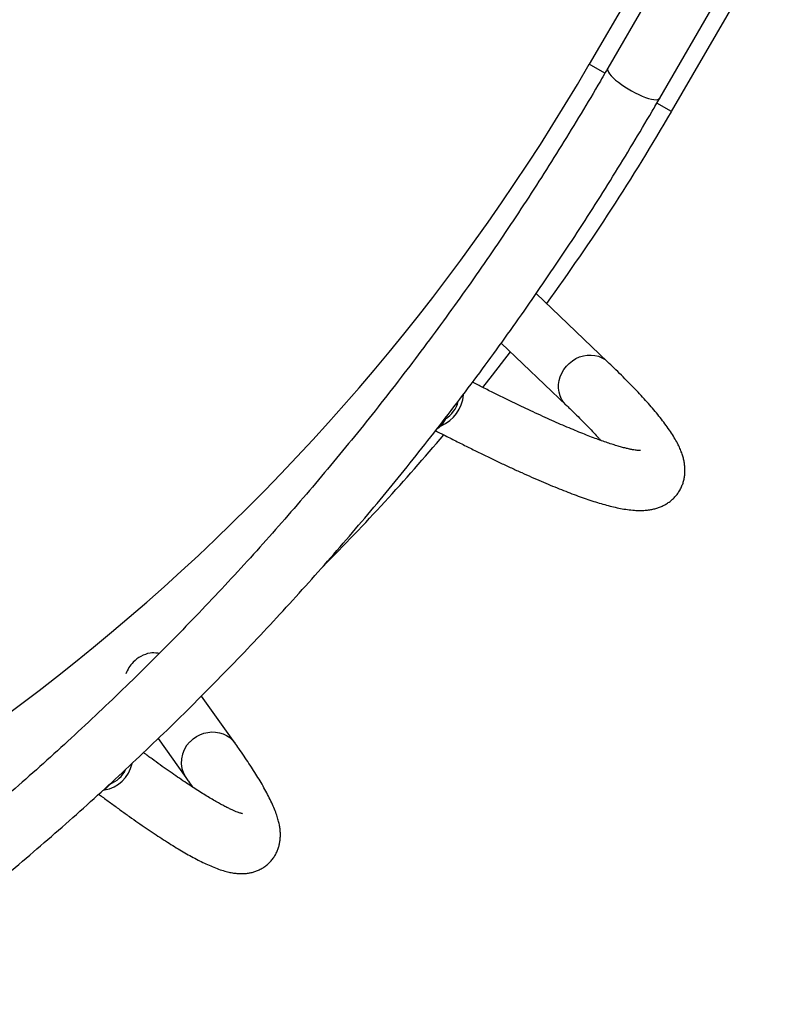
# Model space of a CAD drawing. Extents: x -72 to 532, y -16 to 755.
# Drawn here: x 173 to 192, y 298 to 323 of the extents above; entities that cross this region are included whole.
import ezdxf

# ---------------------------------------------------------------- set-up
doc = ezdxf.new("R2010")
doc.units = 0
doc.header["$LTSCALE"] = 0.125
doc.header["$MEASUREMENT"] = 0
doc.layers.add('CONTOUR', color=7, linetype='CONTINUOUS')

msp = doc.modelspace()

# ---------------------------------------------------------------- linework, layer by layer
at = {"layer": 'CONTOUR'}
for p, q in [((189.963, 326.699), (187.065, 321.7)), ((190.405, 326.579), (187.527, 321.595)), ((188.828, 320.844), (191.706, 325.829)), ((189.122, 320.508), (192.022, 325.51)), ((187.453, 321.475), (187.065, 321.7)), ((189.122, 320.508), (188.756, 320.72)), ((187.523, 314.24), (185.735, 315.952)), ((184.861, 314.71), (186.484, 313.156)), ((183.466, 312.808), (183.352, 312.638)), ((178.187, 304.692), (177.352, 305.864)), ((176.268, 304.797), (176.964, 303.82)), ((174.923, 303.511), (174.878, 303.492)), ((175.066, 303.658), (174.923, 303.511)), ((175.066, 303.658), (175.04, 303.642))]:
    msp.add_line(p, q, dxfattribs=at)
at = {"layer": 'CONTOUR', "flags": 128}
for points in [[(187.527, 321.595), (187.52, 321.568), (187.525, 321.536), (187.542, 321.497), (187.571, 321.453), (187.612, 321.404), (187.662, 321.353), (187.723, 321.298), (187.792, 321.243), (187.868, 321.187), (187.95, 321.131), (188.036, 321.077), (188.125, 321.026), (188.214, 320.978), (188.304, 320.935), (188.39, 320.897), (188.473, 320.865), (188.55, 320.84), (188.62, 320.822), (188.682, 320.811), (188.735, 320.808), (188.777, 320.812), (188.808, 320.825), (188.828, 320.844)], [(184.396, 313.597), (184.642, 313.908), (185.093, 314.487)], [(186.43, 314.046), (186.492, 314.128), (186.564, 314.201), (186.643, 314.265), (186.73, 314.319), (186.821, 314.36), (186.916, 314.39), (187.013, 314.407), (187.109, 314.41), (187.204, 314.4), (187.295, 314.377), (187.38, 314.342), (187.458, 314.294), (187.523, 314.24)], [(186.484, 313.156), (186.479, 313.16), (186.419, 313.229), (186.37, 313.307), (186.333, 313.391), (186.308, 313.482), (186.296, 313.576), (186.297, 313.673), (186.312, 313.77), (186.339, 313.866), (186.379, 313.959), (186.43, 314.046)], [(177.067, 304.72), (177.143, 304.788), (177.227, 304.847), (177.317, 304.895), (177.412, 304.931), (177.511, 304.954), (177.61, 304.964), (177.709, 304.961), (177.806, 304.945), (177.898, 304.916), (177.984, 304.875), (178.062, 304.823), (178.132, 304.759), (178.187, 304.692)]]:
    msp.add_lwpolyline(points, dxfattribs=at)
at = {"layer": 'CONTOUR'}
for centre, radius, start, end in [((140.452, 348.72), 53.878, 290.1495, 329.9), ((140.452, 348.72), 56.256, 324.0584, 329.9), ((183.014, 313.471), 0.899, 292.0855, 356.3414), ((183.033, 313.458), 0.781, 303.6907, 344.2999), ((140.452, 348.72), 56.256, 315.2408, 319.7988), ((176.23, 306.144), 0.815, 101.613, 135.7736), ((176.206, 306.163), 0.785, 135.5351, 161.0234), ((177.553, 304.209), 0.706, 133.6168, 213.3979), ((174.788, 304.347), 0.846, 279.1388, 347.9778), ((174.8, 304.336), 0.728, 291.4698, 334.3244)]:
    msp.add_arc(centre, radius, start, end, dxfattribs=at)
for points, knots in [([(187.527, 321.595), (187.445, 321.453), (187.205, 321.039), (186.799, 320.359), (186.307, 319.557), (185.804, 318.761), (185.29, 317.971), (184.766, 317.189), (184.232, 316.414), (183.688, 315.645), (183.133, 314.884), (182.569, 314.13), (181.994, 313.384), (181.409, 312.645), (180.815, 311.914), (180.211, 311.191), (179.597, 310.475), (178.974, 309.768), (178.342, 309.069), (177.7, 308.378), (177.049, 307.695), (176.389, 307.021), (175.72, 306.355), (175.042, 305.699), (174.356, 305.051), (173.66, 304.412), (172.957, 303.782), (172.245, 303.161), (171.537, 302.56), (171.023, 302.135), (170.751, 301.913), (170.71, 301.88)], [0, 0, 0, 0, 0.018943, 0.055125, 0.091308, 0.12749, 0.163672, 0.199854, 0.236037, 0.272219, 0.308401, 0.344583, 0.380765, 0.416947, 0.453129, 0.489311, 0.525493, 0.561674, 0.597856, 0.634037, 0.670218, 0.706399, 0.74258, 0.778761, 0.814942, 0.851123, 0.887303, 0.923483, 0.959664, 0.993939, 1, 1, 1, 1]), ([(171.657, 300.715), (171.788, 300.821), (172.165, 301.129), (172.783, 301.646), (173.507, 302.267), (174.224, 302.898), (174.932, 303.538), (175.631, 304.187), (176.322, 304.845), (177.004, 305.512), (177.677, 306.187), (178.341, 306.871), (178.995, 307.563), (179.641, 308.264), (180.277, 308.973), (180.904, 309.69), (181.522, 310.415), (182.13, 311.148), (182.728, 311.889), (183.316, 312.638), (183.894, 313.394), (184.463, 314.157), (185.021, 314.928), (185.569, 315.705), (186.107, 316.49), (186.635, 317.282), (187.152, 318.081), (187.658, 318.886), (188.154, 319.698), (188.542, 320.352), (188.764, 320.735), (188.828, 320.844)], [0, 0, 0, 0, 0.018943, 0.054753, 0.090563, 0.126373, 0.162183, 0.197992, 0.233801, 0.269611, 0.30542, 0.341229, 0.377038, 0.412846, 0.448655, 0.484463, 0.520272, 0.55608, 0.591888, 0.627696, 0.663504, 0.699312, 0.73512, 0.770928, 0.806735, 0.842543, 0.878351, 0.914158, 0.949966, 0.985773, 1, 1, 1, 1]), ([(183.217, 312.515), (183.284, 312.48), (183.456, 312.391), (183.722, 312.256), (184.017, 312.108), (184.304, 311.966), (184.583, 311.831), (184.854, 311.701), (185.117, 311.578), (185.373, 311.461), (185.62, 311.351), (185.859, 311.246), (186.09, 311.149), (186.313, 311.057), (186.528, 310.972), (186.736, 310.894), (186.936, 310.822), (187.129, 310.757), (187.316, 310.698), (187.497, 310.647), (187.674, 310.602), (187.848, 310.564), (188.022, 310.535), (188.184, 310.518), (188.331, 310.512), (188.458, 310.517), (188.571, 310.529), (188.676, 310.55), (188.774, 310.577), (188.867, 310.612), (188.957, 310.656), (189.044, 310.71), (189.129, 310.775), (189.209, 310.853), (189.279, 310.938), (189.338, 311.031), (189.385, 311.128), (189.421, 311.227), (189.445, 311.328), (189.458, 311.427), (189.461, 311.527), (189.456, 311.625), (189.442, 311.725), (189.42, 311.826), (189.388, 311.932), (189.345, 312.045), (189.288, 312.169), (189.214, 312.305), (189.123, 312.453), (189.018, 312.606), (188.903, 312.761), (188.78, 312.916), (188.649, 313.073), (188.51, 313.231), (188.363, 313.393), (188.207, 313.559), (188.043, 313.729), (187.87, 313.903), (187.697, 314.073), (187.578, 314.188), (187.523, 314.24)], [0, 0, 0, 0, 0.01278, 0.032445, 0.05213, 0.071838, 0.091571, 0.111334, 0.131132, 0.15097, 0.170857, 0.1908, 0.210812, 0.230906, 0.2511, 0.271419, 0.291892, 0.312563, 0.333488, 0.354744, 0.376442, 0.398727, 0.421767, 0.445612, 0.465096, 0.481754, 0.496246, 0.50913, 0.520819, 0.531625, 0.541788, 0.551493, 0.561848, 0.57183, 0.581566, 0.591169, 0.600728, 0.610308, 0.620008, 0.629946, 0.640267, 0.65115, 0.662816, 0.675543, 0.689688, 0.705707, 0.724131, 0.74532, 0.768721, 0.792502, 0.815488, 0.837693, 0.859306, 0.880483, 0.901337, 0.921947, 0.942369, 0.962643, 0.9828, 1, 1, 1, 1]), ([(188.349, 312.016), (188.349, 312.016), (188.348, 312.016), (188.332, 312.016), (188.305, 312.017), (188.265, 312.02), (188.212, 312.026), (188.147, 312.037), (188.068, 312.053), (187.976, 312.074), (187.872, 312.101), (187.755, 312.135), (187.626, 312.175), (187.485, 312.222), (187.332, 312.275), (187.167, 312.336), (186.992, 312.404), (186.806, 312.478), (186.609, 312.559), (186.402, 312.648), (186.185, 312.743), (185.958, 312.845), (185.722, 312.953), (185.476, 313.069), (185.221, 313.191), (184.956, 313.319), (184.683, 313.454), (184.412, 313.59), (184.228, 313.684), (184.141, 313.728)], [0, 0, 0, 0, 0.021891, 0.049603, 0.078721, 0.109263, 0.141194, 0.174435, 0.208875, 0.244388, 0.280842, 0.31811, 0.356071, 0.39462, 0.433664, 0.473123, 0.51293, 0.55303, 0.593376, 0.63393, 0.674659, 0.715538, 0.756543, 0.797658, 0.838866, 0.880155, 0.921514, 0.962935, 1, 1, 1, 1]), ([(186.484, 313.156), (186.516, 313.126), (186.605, 313.04), (186.744, 312.904), (186.899, 312.749), (187.044, 312.601), (187.178, 312.461), (187.282, 312.35), (187.337, 312.288), (187.355, 312.268)], [0, 0, 0, 0, 0.090138, 0.257742, 0.424837, 0.591241, 0.756828, 0.921447, 1, 1, 1, 1]), ([(183.352, 312.638), (183.339, 312.624), (183.313, 312.595), (183.281, 312.572), (183.26, 312.567), (183.258, 312.567)], [0, 0, 0, 0, 0.455261, 0.950115, 1, 1, 1, 1]), ([(183.466, 312.808), (183.45, 312.787), (183.418, 312.745), (183.382, 312.717), (183.364, 312.703)], [0, 0, 0, 0, 0.4879408, 1, 1, 1, 1]), ([(176.294, 306.929), (176.283, 306.931), (176.208, 306.947), (176.132, 306.945), (176.066, 306.942)], [0, 0, 0, 0, 0.1374467, 1, 1, 1, 1]), ([(174.783, 303.407), (174.812, 303.385), (174.922, 303.302), (175.105, 303.167), (175.332, 303.002), (175.551, 302.844), (175.764, 302.695), (175.97, 302.553), (176.169, 302.419), (176.361, 302.292), (176.547, 302.174), (176.726, 302.063), (176.899, 301.959), (177.067, 301.863), (177.23, 301.775), (177.39, 301.694), (177.548, 301.621), (177.706, 301.555), (177.858, 301.501), (177.998, 301.46), (178.122, 301.434), (178.233, 301.419), (178.335, 301.414), (178.433, 301.416), (178.527, 301.426), (178.62, 301.445), (178.711, 301.472), (178.804, 301.51), (178.895, 301.56), (178.984, 301.623), (179.064, 301.696), (179.134, 301.776), (179.193, 301.863), (179.241, 301.953), (179.277, 302.045), (179.304, 302.138), (179.321, 302.23), (179.33, 302.323), (179.331, 302.418), (179.324, 302.515), (179.31, 302.617), (179.286, 302.728), (179.25, 302.852), (179.2, 302.993), (179.135, 303.149), (179.056, 303.314), (178.968, 303.481), (178.873, 303.649), (178.771, 303.82), (178.662, 303.994), (178.545, 304.174), (178.421, 304.358), (178.302, 304.531), (178.221, 304.645), (178.187, 304.692)], [0, 0, 0, 0, 0.008463, 0.031682, 0.054944, 0.078256, 0.101628, 0.125073, 0.148605, 0.172243, 0.196014, 0.21995, 0.244098, 0.268519, 0.293304, 0.318579, 0.34453, 0.371417, 0.399521, 0.423927, 0.44417, 0.461374, 0.476406, 0.489848, 0.502121, 0.51354, 0.52435, 0.534737, 0.545826, 0.556576, 0.567107, 0.577526, 0.587909, 0.59833, 0.608899, 0.619749, 0.631047, 0.643002, 0.655874, 0.669995, 0.685803, 0.703886, 0.725009, 0.749883, 0.778018, 0.806546, 0.833798, 0.859955, 0.885341, 0.910186, 0.93464, 0.958805, 0.98275, 1, 1, 1, 1]), ([(178.379, 302.915), (178.38, 302.915), (178.381, 302.915), (178.373, 302.917), (178.354, 302.921), (178.323, 302.93), (178.28, 302.945), (178.226, 302.965), (178.159, 302.993), (178.081, 303.029), (177.991, 303.073), (177.89, 303.126), (177.778, 303.187), (177.655, 303.258), (177.522, 303.337), (177.379, 303.425), (177.226, 303.522), (177.063, 303.628), (176.892, 303.742), (176.712, 303.865), (176.522, 303.997), (176.325, 304.137), (176.118, 304.287), (175.976, 304.39), (175.901, 304.446), (175.9, 304.447)], [0, 0, 0, 0, 0.00745, 0.041326, 0.077217, 0.115165, 0.155134, 0.197019, 0.240665, 0.285885, 0.332481, 0.38026, 0.429041, 0.478664, 0.528987, 0.579895, 0.631287, 0.683082, 0.735213, 0.787625, 0.840272, 0.893118, 0.946133, 0.99929, 1, 1, 1, 1]), ([(176.964, 303.82), (176.987, 303.789), (177.044, 303.708), (177.097, 303.632), (177.129, 303.585)], [0, 0, 0, 0, 0.3858327, 1, 1, 1, 1])]:
    msp.add_open_spline(points, degree=3, knots=knots, dxfattribs=at)

doc.saveas('drawing.dxf')
